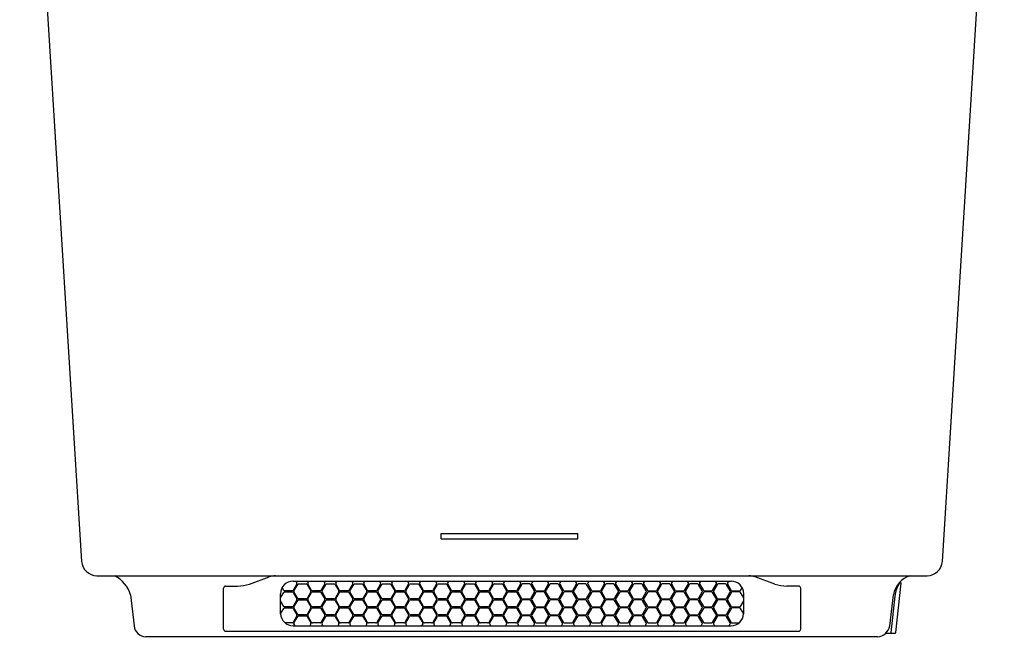
# Model space of a CAD drawing. Units: inches. Extents: x 257.1 to 271.5, y 5.7 to 23.4.
# Drawn here: x 257.2 to 271.4, y 5.7 to 14.5 of the extents above; entities that cross this region are included whole.
import ezdxf

# ---------------------------------------------------------------- set-up
doc = ezdxf.new("R2010")
doc.units = ezdxf.units.IN
doc.header["$LTSCALE"] = 0.64311
doc.header["$MEASUREMENT"] = 0
doc.layers.get('0').update_dxf_attribs({"color": 255, "linetype": 'CONTINUOUS'})
doc.layers.get('Defpoints').update_dxf_attribs({"linetype": 'CONTINUOUS'})
doc.styles.get("Standard").update_dxf_attribs({"font": 'txt', "width": 0.8})

msp = doc.modelspace()

# ---------------------------------------------------------------- linework, layer by layer
for p, q in [((257.23, 21), (258.121, 6.747)), ((270.5, 6.747), (271.39, 21)), ((263.29, 7.069), (263.29, 7.148)), ((263.29, 7.148), (265.259, 7.148)), ((265.259, 7.069), (265.259, 7.148)), ((263.29, 7.069), (265.259, 7.069)), ((258.341, 6.54), (270.28, 6.54)), ((260.534, 6.421), (260.819, 6.525)), ((268.091, 6.421), (267.805, 6.525)), ((260.192, 6.391), (260.362, 6.391)), ((261.215, 6.422), (261.161, 6.328)), ((261.162, 6.462), (267.462, 6.462)), ((261.175, 6.322), (261.229, 6.415)), ((261.201, 6.462), (261.215, 6.437)), ((261.242, 6.422), (261.35, 6.422)), ((261.363, 6.415), (261.417, 6.322)), ((261.375, 6.437), (261.39, 6.462)), ((261.429, 6.328), (261.375, 6.422)), ((261.617, 6.422), (261.563, 6.328)), ((261.578, 6.322), (261.631, 6.415)), ((261.602, 6.462), (261.617, 6.437)), ((261.644, 6.422), (261.752, 6.422)), ((261.765, 6.415), (261.819, 6.322)), ((261.778, 6.437), (261.792, 6.462)), ((261.831, 6.328), (261.778, 6.422)), ((262.019, 6.422), (261.965, 6.328)), ((261.98, 6.322), (262.034, 6.415)), ((262.004, 6.462), (262.019, 6.437)), ((262.047, 6.422), (262.154, 6.422)), ((262.167, 6.415), (262.221, 6.322)), ((262.18, 6.437), (262.194, 6.462)), ((262.234, 6.328), (262.18, 6.422)), ((262.421, 6.422), (262.367, 6.328)), ((262.382, 6.322), (262.436, 6.415)), ((262.407, 6.462), (262.421, 6.437)), ((262.449, 6.422), (262.557, 6.422)), ((262.57, 6.415), (262.623, 6.322)), ((262.582, 6.437), (262.597, 6.462)), ((262.636, 6.328), (262.582, 6.422)), ((262.823, 6.422), (262.77, 6.328)), ((262.784, 6.322), (262.838, 6.415)), ((262.809, 6.462), (262.823, 6.437)), ((262.851, 6.422), (262.959, 6.422)), ((262.972, 6.415), (263.026, 6.322)), ((262.984, 6.437), (262.999, 6.462)), ((263.038, 6.328), (262.984, 6.422)), ((263.226, 6.422), (263.172, 6.328)), ((263.187, 6.322), (263.241, 6.415)), ((263.211, 6.462), (263.226, 6.437)), ((263.254, 6.422), (263.361, 6.422)), ((263.374, 6.415), (263.428, 6.322)), ((263.387, 6.437), (263.401, 6.462)), ((263.441, 6.328), (263.387, 6.422)), ((263.628, 6.422), (263.574, 6.328)), ((263.589, 6.322), (263.643, 6.415)), ((263.614, 6.462), (263.628, 6.437)), ((263.656, 6.422), (263.764, 6.422)), ((263.777, 6.415), (263.83, 6.322)), ((263.789, 6.437), (263.804, 6.462)), ((263.843, 6.328), (263.789, 6.422)), ((264.03, 6.422), (263.977, 6.328)), ((263.991, 6.322), (264.045, 6.415)), ((264.016, 6.462), (264.03, 6.437)), ((264.058, 6.422), (264.166, 6.422)), ((264.179, 6.415), (264.233, 6.322)), ((264.191, 6.437), (264.206, 6.462)), ((264.245, 6.328), (264.191, 6.422)), ((264.433, 6.422), (264.379, 6.328)), ((264.446, 6.415), (264.392, 6.322)), ((264.418, 6.462), (264.433, 6.437)), ((264.566, 6.422), (264.459, 6.422)), ((264.633, 6.322), (264.579, 6.415)), ((264.609, 6.462), (264.594, 6.437)), ((264.594, 6.422), (264.648, 6.328)), ((264.782, 6.328), (264.835, 6.422)), ((264.848, 6.415), (264.794, 6.322)), ((264.835, 6.437), (264.821, 6.462)), ((264.969, 6.422), (264.861, 6.422)), ((265.035, 6.322), (264.982, 6.415)), ((265.011, 6.462), (264.996, 6.437)), ((264.996, 6.422), (265.05, 6.328)), ((265.184, 6.328), (265.238, 6.422)), ((265.25, 6.415), (265.196, 6.322)), ((265.238, 6.437), (265.223, 6.462)), ((265.371, 6.422), (265.263, 6.422)), ((265.438, 6.322), (265.384, 6.415)), ((265.413, 6.462), (265.399, 6.437)), ((265.399, 6.422), (265.452, 6.328)), ((265.586, 6.328), (265.64, 6.422)), ((265.652, 6.415), (265.599, 6.322)), ((265.64, 6.437), (265.625, 6.462)), ((265.773, 6.422), (265.665, 6.422)), ((265.84, 6.322), (265.786, 6.415)), ((265.815, 6.462), (265.801, 6.437)), ((265.801, 6.422), (265.855, 6.328)), ((265.988, 6.328), (266.042, 6.422)), ((266.055, 6.415), (266.001, 6.322)), ((266.042, 6.437), (266.028, 6.462)), ((266.175, 6.422), (266.068, 6.422)), ((266.242, 6.322), (266.188, 6.415)), ((266.218, 6.462), (266.203, 6.437)), ((266.203, 6.422), (266.257, 6.328)), ((266.391, 6.328), (266.445, 6.422)), ((266.457, 6.415), (266.403, 6.322)), ((266.445, 6.437), (266.43, 6.462)), ((266.578, 6.422), (266.47, 6.422)), ((266.645, 6.322), (266.591, 6.415)), ((266.62, 6.462), (266.606, 6.437)), ((266.606, 6.422), (266.659, 6.328)), ((266.793, 6.328), (266.847, 6.422)), ((266.859, 6.415), (266.806, 6.322)), ((266.847, 6.437), (266.832, 6.462)), ((266.98, 6.422), (266.872, 6.422)), ((267.047, 6.322), (266.993, 6.415)), ((267.022, 6.462), (267.008, 6.437)), ((267.008, 6.422), (267.062, 6.328)), ((267.195, 6.328), (267.249, 6.422)), ((267.262, 6.415), (267.208, 6.322)), ((267.249, 6.437), (267.235, 6.462)), ((267.382, 6.422), (267.275, 6.422)), ((267.449, 6.322), (267.395, 6.415)), ((267.424, 6.462), (267.409, 6.437)), ((267.409, 6.422), (267.463, 6.328)), ((268.432, 6.391), (268.263, 6.391)), ((269.831, 5.723), (269.906, 6.433)), ((269.899, 6.442), (269.884, 6.442)), ((258.826, 6.265), (258.876, 5.82)), ((260.162, 5.772), (260.162, 6.359)), ((260.982, 6.221), (261.028, 6.3)), ((260.982, 5.993), (260.982, 6.281)), ((261.028, 6.328), (261.004, 6.369)), ((261.148, 6.321), (261.041, 6.321)), ((261.041, 6.307), (261.148, 6.307)), ((261.161, 6.3), (261.215, 6.207)), ((261.229, 6.213), (261.175, 6.307)), ((261.417, 6.307), (261.363, 6.213)), ((261.375, 6.207), (261.429, 6.3)), ((261.55, 6.321), (261.442, 6.321)), ((261.442, 6.307), (261.55, 6.307)), ((261.563, 6.3), (261.617, 6.207)), ((261.631, 6.213), (261.578, 6.307)), ((261.819, 6.307), (261.765, 6.213)), ((261.778, 6.207), (261.831, 6.3)), ((261.952, 6.321), (261.844, 6.321)), ((261.844, 6.307), (261.952, 6.307)), ((261.965, 6.3), (262.019, 6.207)), ((262.034, 6.213), (261.98, 6.307)), ((262.221, 6.307), (262.167, 6.213)), ((262.18, 6.207), (262.234, 6.3)), ((262.354, 6.321), (262.247, 6.321)), ((262.247, 6.307), (262.354, 6.307)), ((262.367, 6.3), (262.421, 6.207)), ((262.436, 6.213), (262.382, 6.307)), ((262.623, 6.307), (262.57, 6.213)), ((262.582, 6.207), (262.636, 6.3)), ((262.757, 6.321), (262.649, 6.321)), ((262.649, 6.307), (262.757, 6.307)), ((262.77, 6.3), (262.823, 6.207)), ((262.838, 6.213), (262.784, 6.307)), ((263.026, 6.307), (262.972, 6.213)), ((262.984, 6.207), (263.038, 6.3)), ((263.159, 6.321), (263.051, 6.321)), ((263.051, 6.307), (263.159, 6.307)), ((263.172, 6.3), (263.226, 6.207)), ((263.241, 6.213), (263.187, 6.307)), ((263.428, 6.307), (263.374, 6.213)), ((263.387, 6.207), (263.441, 6.3)), ((263.561, 6.321), (263.454, 6.321)), ((263.454, 6.307), (263.561, 6.307)), ((263.574, 6.3), (263.628, 6.207)), ((263.643, 6.213), (263.589, 6.307)), ((263.83, 6.307), (263.777, 6.213)), ((263.789, 6.207), (263.843, 6.3)), ((263.964, 6.321), (263.856, 6.321)), ((263.856, 6.307), (263.964, 6.307)), ((263.977, 6.3), (264.03, 6.207)), ((264.045, 6.213), (263.991, 6.307)), ((264.233, 6.307), (264.179, 6.213)), ((264.191, 6.207), (264.245, 6.3)), ((264.366, 6.321), (264.258, 6.321)), ((264.258, 6.307), (264.366, 6.307)), ((264.379, 6.3), (264.433, 6.207)), ((264.392, 6.307), (264.446, 6.213)), ((264.579, 6.213), (264.633, 6.307)), ((264.648, 6.3), (264.594, 6.207)), ((264.661, 6.321), (264.769, 6.321)), ((264.769, 6.307), (264.661, 6.307)), ((264.835, 6.207), (264.782, 6.3)), ((264.794, 6.307), (264.848, 6.213)), ((264.982, 6.213), (265.035, 6.307)), ((265.05, 6.3), (264.996, 6.207)), ((265.063, 6.321), (265.171, 6.321)), ((265.171, 6.307), (265.063, 6.307)), ((265.238, 6.207), (265.184, 6.3)), ((265.196, 6.307), (265.25, 6.213)), ((265.384, 6.213), (265.438, 6.307)), ((265.452, 6.3), (265.399, 6.207)), ((265.465, 6.321), (265.573, 6.321)), ((265.573, 6.307), (265.465, 6.307)), ((265.64, 6.207), (265.586, 6.3)), ((265.599, 6.307), (265.652, 6.213)), ((265.786, 6.213), (265.84, 6.307)), ((265.855, 6.3), (265.801, 6.207)), ((265.868, 6.321), (265.975, 6.321)), ((265.975, 6.307), (265.868, 6.307)), ((266.042, 6.207), (265.988, 6.3)), ((266.001, 6.307), (266.055, 6.213)), ((266.188, 6.213), (266.242, 6.307)), ((266.257, 6.3), (266.203, 6.207)), ((266.27, 6.321), (266.378, 6.321)), ((266.378, 6.307), (266.27, 6.307)), ((266.445, 6.207), (266.391, 6.3)), ((266.403, 6.307), (266.457, 6.213)), ((266.591, 6.213), (266.645, 6.307)), ((266.659, 6.3), (266.606, 6.207)), ((266.672, 6.321), (266.78, 6.321)), ((266.78, 6.307), (266.672, 6.307)), ((266.847, 6.207), (266.793, 6.3)), ((266.806, 6.307), (266.859, 6.213)), ((266.993, 6.213), (267.047, 6.307)), ((267.062, 6.3), (267.008, 6.207)), ((267.075, 6.321), (267.182, 6.321)), ((267.182, 6.307), (267.075, 6.307)), ((267.249, 6.207), (267.195, 6.3)), ((267.208, 6.307), (267.262, 6.213)), ((267.395, 6.213), (267.449, 6.307)), ((267.463, 6.3), (267.409, 6.207)), ((267.476, 6.321), (267.584, 6.321)), ((267.584, 6.307), (267.476, 6.307)), ((267.597, 6.328), (267.62, 6.369)), ((267.642, 6.221), (267.597, 6.3)), ((267.642, 5.993), (267.642, 6.281)), ((268.462, 5.772), (268.462, 6.359)), ((269.744, 5.82), (269.795, 6.265)), ((269.815, 6.246), (269.76, 5.724)), ((261.028, 6.098), (260.982, 6.178)), ((261.148, 6.091), (261.041, 6.091)), ((261.215, 6.192), (261.161, 6.098)), ((261.175, 6.092), (261.229, 6.185)), ((261.35, 6.206), (261.242, 6.206)), ((261.242, 6.192), (261.35, 6.192)), ((261.363, 6.185), (261.417, 6.092)), ((261.429, 6.098), (261.375, 6.192)), ((261.55, 6.091), (261.442, 6.091)), ((261.617, 6.192), (261.563, 6.098)), ((261.578, 6.092), (261.631, 6.185)), ((261.752, 6.206), (261.644, 6.206)), ((261.644, 6.192), (261.752, 6.192)), ((261.765, 6.185), (261.819, 6.092)), ((261.831, 6.098), (261.778, 6.192)), ((261.952, 6.091), (261.844, 6.091)), ((262.019, 6.192), (261.965, 6.098)), ((261.98, 6.092), (262.034, 6.185)), ((262.154, 6.206), (262.047, 6.206)), ((262.047, 6.192), (262.154, 6.192)), ((262.167, 6.185), (262.221, 6.092)), ((262.234, 6.098), (262.18, 6.192)), ((262.354, 6.091), (262.247, 6.091)), ((262.421, 6.192), (262.367, 6.098)), ((262.382, 6.092), (262.436, 6.185)), ((262.557, 6.206), (262.449, 6.206)), ((262.449, 6.192), (262.557, 6.192)), ((262.57, 6.185), (262.623, 6.092)), ((262.636, 6.098), (262.582, 6.192)), ((262.757, 6.091), (262.649, 6.091)), ((262.823, 6.192), (262.77, 6.098)), ((262.784, 6.092), (262.838, 6.185)), ((262.959, 6.206), (262.851, 6.206)), ((262.851, 6.192), (262.959, 6.192)), ((262.972, 6.185), (263.026, 6.092)), ((263.038, 6.098), (262.984, 6.192)), ((263.159, 6.091), (263.051, 6.091)), ((263.226, 6.192), (263.172, 6.098)), ((263.187, 6.092), (263.241, 6.185)), ((263.361, 6.206), (263.254, 6.206)), ((263.254, 6.192), (263.361, 6.192)), ((263.374, 6.185), (263.428, 6.092)), ((263.441, 6.098), (263.387, 6.192)), ((263.561, 6.091), (263.454, 6.091)), ((263.628, 6.192), (263.574, 6.098)), ((263.589, 6.092), (263.643, 6.185)), ((263.764, 6.206), (263.656, 6.206)), ((263.656, 6.192), (263.764, 6.192)), ((263.777, 6.185), (263.83, 6.092)), ((263.843, 6.098), (263.789, 6.192)), ((263.964, 6.091), (263.856, 6.091)), ((264.03, 6.192), (263.977, 6.098)), ((263.991, 6.092), (264.045, 6.185)), ((264.166, 6.206), (264.058, 6.206)), ((264.058, 6.192), (264.166, 6.192)), ((264.179, 6.185), (264.233, 6.092)), ((264.245, 6.098), (264.191, 6.192)), ((264.366, 6.091), (264.258, 6.091)), ((264.433, 6.192), (264.379, 6.098)), ((264.446, 6.185), (264.392, 6.092)), ((264.459, 6.206), (264.566, 6.206)), ((264.566, 6.192), (264.459, 6.192)), ((264.633, 6.092), (264.579, 6.185)), ((264.594, 6.192), (264.648, 6.098)), ((264.661, 6.091), (264.769, 6.091)), ((264.782, 6.098), (264.835, 6.192)), ((264.848, 6.185), (264.794, 6.092)), ((264.861, 6.206), (264.969, 6.206)), ((264.969, 6.192), (264.861, 6.192)), ((265.035, 6.092), (264.982, 6.185)), ((264.996, 6.192), (265.05, 6.098)), ((265.063, 6.091), (265.171, 6.091)), ((265.184, 6.098), (265.238, 6.192)), ((265.25, 6.185), (265.196, 6.092)), ((265.263, 6.206), (265.371, 6.206)), ((265.371, 6.192), (265.263, 6.192)), ((265.438, 6.092), (265.384, 6.185)), ((265.399, 6.192), (265.452, 6.098)), ((265.465, 6.091), (265.573, 6.091)), ((265.586, 6.098), (265.64, 6.192)), ((265.652, 6.185), (265.599, 6.092)), ((265.665, 6.206), (265.773, 6.206)), ((265.773, 6.192), (265.665, 6.192)), ((265.84, 6.092), (265.786, 6.185)), ((265.801, 6.192), (265.855, 6.098)), ((265.868, 6.091), (265.975, 6.091)), ((265.988, 6.098), (266.042, 6.192)), ((266.055, 6.185), (266.001, 6.092)), ((266.068, 6.206), (266.175, 6.206)), ((266.175, 6.192), (266.068, 6.192)), ((266.242, 6.092), (266.188, 6.185)), ((266.203, 6.192), (266.257, 6.098)), ((266.27, 6.091), (266.378, 6.091)), ((266.391, 6.098), (266.445, 6.192)), ((266.457, 6.185), (266.403, 6.092)), ((266.47, 6.206), (266.578, 6.206)), ((266.578, 6.192), (266.47, 6.192)), ((266.645, 6.092), (266.591, 6.185)), ((266.606, 6.192), (266.659, 6.098)), ((266.672, 6.091), (266.78, 6.091)), ((266.793, 6.098), (266.847, 6.192)), ((266.859, 6.185), (266.806, 6.092)), ((266.872, 6.206), (266.98, 6.206)), ((266.98, 6.192), (266.872, 6.192)), ((267.047, 6.092), (266.993, 6.185)), ((267.008, 6.192), (267.062, 6.098)), ((267.075, 6.091), (267.182, 6.091)), ((267.195, 6.098), (267.249, 6.192)), ((267.262, 6.185), (267.208, 6.092)), ((267.275, 6.206), (267.382, 6.206)), ((267.382, 6.192), (267.275, 6.192)), ((267.449, 6.092), (267.395, 6.185)), ((267.409, 6.192), (267.463, 6.098)), ((267.476, 6.091), (267.584, 6.091)), ((267.597, 6.098), (267.642, 6.178)), ((260.982, 5.991), (261.028, 6.07)), ((261.041, 6.077), (261.148, 6.077)), ((261.161, 6.07), (261.215, 5.977)), ((261.215, 5.962), (261.161, 5.868)), ((261.229, 5.983), (261.175, 6.077)), ((261.175, 5.862), (261.229, 5.955)), ((261.35, 5.976), (261.242, 5.976)), ((261.242, 5.962), (261.35, 5.962)), ((261.417, 6.077), (261.363, 5.983)), ((261.363, 5.955), (261.417, 5.862)), ((261.375, 5.977), (261.429, 6.07)), ((261.429, 5.868), (261.375, 5.962)), ((261.442, 6.077), (261.55, 6.077)), ((261.563, 6.07), (261.617, 5.977)), ((261.617, 5.962), (261.563, 5.868)), ((261.631, 5.983), (261.578, 6.077)), ((261.578, 5.862), (261.631, 5.955)), ((261.752, 5.976), (261.644, 5.976)), ((261.644, 5.962), (261.752, 5.962)), ((261.819, 6.077), (261.765, 5.983)), ((261.765, 5.955), (261.819, 5.862)), ((261.778, 5.977), (261.831, 6.07)), ((261.831, 5.868), (261.778, 5.962)), ((261.844, 6.077), (261.952, 6.077)), ((261.965, 6.07), (262.019, 5.977)), ((262.019, 5.962), (261.965, 5.868)), ((262.034, 5.983), (261.98, 6.077)), ((261.98, 5.862), (262.034, 5.955)), ((262.154, 5.976), (262.047, 5.976)), ((262.047, 5.962), (262.154, 5.962)), ((262.221, 6.077), (262.167, 5.983)), ((262.167, 5.955), (262.221, 5.862)), ((262.18, 5.977), (262.234, 6.07)), ((262.234, 5.868), (262.18, 5.962)), ((262.247, 6.077), (262.354, 6.077)), ((262.367, 6.07), (262.421, 5.977)), ((262.421, 5.962), (262.367, 5.868)), ((262.436, 5.983), (262.382, 6.077)), ((262.382, 5.862), (262.436, 5.955)), ((262.557, 5.976), (262.449, 5.976)), ((262.449, 5.962), (262.557, 5.962)), ((262.623, 6.077), (262.57, 5.983)), ((262.57, 5.955), (262.623, 5.862)), ((262.582, 5.977), (262.636, 6.07)), ((262.636, 5.868), (262.582, 5.962)), ((262.649, 6.077), (262.757, 6.077)), ((262.77, 6.07), (262.823, 5.977)), ((262.823, 5.962), (262.77, 5.868)), ((262.838, 5.983), (262.784, 6.077)), ((262.784, 5.862), (262.838, 5.955)), ((262.959, 5.976), (262.851, 5.976)), ((262.851, 5.962), (262.959, 5.962)), ((263.026, 6.077), (262.972, 5.983)), ((262.972, 5.955), (263.026, 5.862)), ((262.984, 5.977), (263.038, 6.07)), ((263.038, 5.868), (262.984, 5.962)), ((263.051, 6.077), (263.159, 6.077)), ((263.172, 6.07), (263.226, 5.977)), ((263.226, 5.962), (263.172, 5.868)), ((263.241, 5.983), (263.187, 6.077)), ((263.187, 5.862), (263.241, 5.955)), ((263.361, 5.976), (263.254, 5.976)), ((263.254, 5.962), (263.361, 5.962)), ((263.428, 6.077), (263.374, 5.983)), ((263.374, 5.955), (263.428, 5.862)), ((263.387, 5.977), (263.441, 6.07)), ((263.441, 5.868), (263.387, 5.962)), ((263.454, 6.077), (263.561, 6.077)), ((263.574, 6.07), (263.628, 5.977)), ((263.628, 5.962), (263.574, 5.868)), ((263.643, 5.983), (263.589, 6.077)), ((263.589, 5.862), (263.643, 5.955)), ((263.764, 5.976), (263.656, 5.976)), ((263.656, 5.962), (263.764, 5.962)), ((263.83, 6.077), (263.777, 5.983)), ((263.777, 5.955), (263.83, 5.862)), ((263.789, 5.977), (263.843, 6.07)), ((263.843, 5.868), (263.789, 5.962)), ((263.856, 6.077), (263.964, 6.077)), ((263.977, 6.07), (264.03, 5.977)), ((264.03, 5.962), (263.977, 5.868)), ((264.045, 5.983), (263.991, 6.077)), ((263.991, 5.862), (264.045, 5.955)), ((264.166, 5.976), (264.058, 5.976)), ((264.058, 5.962), (264.166, 5.962)), ((264.233, 6.077), (264.179, 5.983)), ((264.179, 5.955), (264.233, 5.862)), ((264.191, 5.977), (264.245, 6.07)), ((264.245, 5.868), (264.191, 5.962)), ((264.258, 6.077), (264.366, 6.077)), ((264.379, 6.07), (264.433, 5.977)), ((264.433, 5.962), (264.379, 5.868)), ((264.392, 6.077), (264.446, 5.983)), ((264.446, 5.955), (264.392, 5.862)), ((264.459, 5.976), (264.566, 5.976)), ((264.566, 5.962), (264.459, 5.962)), ((264.579, 5.983), (264.633, 6.077)), ((264.633, 5.862), (264.579, 5.955)), ((264.648, 6.07), (264.594, 5.977)), ((264.594, 5.962), (264.648, 5.868)), ((264.769, 6.077), (264.661, 6.077)), ((264.835, 5.977), (264.782, 6.07)), ((264.782, 5.868), (264.835, 5.962)), ((264.794, 6.077), (264.848, 5.983)), ((264.848, 5.955), (264.794, 5.862)), ((264.861, 5.976), (264.969, 5.976)), ((264.969, 5.962), (264.861, 5.962)), ((264.982, 5.983), (265.035, 6.077)), ((265.035, 5.862), (264.982, 5.955)), ((265.05, 6.07), (264.996, 5.977)), ((264.996, 5.962), (265.05, 5.868)), ((265.171, 6.077), (265.063, 6.077)), ((265.238, 5.977), (265.184, 6.07)), ((265.184, 5.868), (265.238, 5.962)), ((265.196, 6.077), (265.25, 5.983)), ((265.25, 5.955), (265.196, 5.862)), ((265.263, 5.976), (265.371, 5.976)), ((265.371, 5.962), (265.263, 5.962)), ((265.384, 5.983), (265.438, 6.077)), ((265.438, 5.862), (265.384, 5.955)), ((265.452, 6.07), (265.399, 5.977)), ((265.399, 5.962), (265.452, 5.868)), ((265.573, 6.077), (265.465, 6.077)), ((265.64, 5.977), (265.586, 6.07)), ((265.586, 5.868), (265.64, 5.962)), ((265.599, 6.077), (265.652, 5.983)), ((265.652, 5.955), (265.599, 5.862)), ((265.665, 5.976), (265.773, 5.976)), ((265.773, 5.962), (265.665, 5.962)), ((265.786, 5.983), (265.84, 6.077)), ((265.84, 5.862), (265.786, 5.955)), ((265.855, 6.07), (265.801, 5.977)), ((265.801, 5.962), (265.855, 5.868)), ((265.975, 6.077), (265.868, 6.077)), ((266.042, 5.977), (265.988, 6.07)), ((265.988, 5.868), (266.042, 5.962)), ((266.001, 6.077), (266.055, 5.983)), ((266.055, 5.955), (266.001, 5.862)), ((266.068, 5.976), (266.175, 5.976)), ((266.175, 5.962), (266.068, 5.962)), ((266.188, 5.983), (266.242, 6.077)), ((266.242, 5.862), (266.188, 5.955)), ((266.257, 6.07), (266.203, 5.977)), ((266.203, 5.962), (266.257, 5.868)), ((266.378, 6.077), (266.27, 6.077)), ((266.445, 5.977), (266.391, 6.07)), ((266.391, 5.868), (266.445, 5.962)), ((266.403, 6.077), (266.457, 5.983)), ((266.457, 5.955), (266.403, 5.862)), ((266.47, 5.976), (266.578, 5.976)), ((266.578, 5.962), (266.47, 5.962)), ((266.591, 5.983), (266.645, 6.077)), ((266.645, 5.862), (266.591, 5.955)), ((266.659, 6.07), (266.606, 5.977)), ((266.606, 5.962), (266.659, 5.868)), ((266.78, 6.077), (266.672, 6.077)), ((266.847, 5.977), (266.793, 6.07)), ((266.793, 5.868), (266.847, 5.962)), ((266.806, 6.077), (266.859, 5.983)), ((266.859, 5.955), (266.806, 5.862)), ((266.872, 5.976), (266.98, 5.976)), ((266.98, 5.962), (266.872, 5.962)), ((266.993, 5.983), (267.047, 6.077)), ((267.047, 5.862), (266.993, 5.955)), ((267.062, 6.07), (267.008, 5.977)), ((267.008, 5.962), (267.062, 5.868)), ((267.182, 6.077), (267.075, 6.077)), ((267.249, 5.977), (267.195, 6.07)), ((267.195, 5.868), (267.249, 5.962)), ((267.208, 6.077), (267.262, 5.983)), ((267.262, 5.955), (267.208, 5.862)), ((267.275, 5.976), (267.382, 5.976)), ((267.382, 5.962), (267.275, 5.962)), ((267.395, 5.983), (267.449, 6.077)), ((267.449, 5.862), (267.395, 5.955)), ((267.463, 6.07), (267.409, 5.977)), ((267.409, 5.962), (267.463, 5.868)), ((267.584, 6.077), (267.476, 6.077)), ((267.642, 5.991), (267.597, 6.07)), ((261.148, 5.861), (261.05, 5.861)), ((261.162, 5.822), (267.462, 5.822)), ((261.19, 5.822), (261.175, 5.847)), ((261.417, 5.847), (261.402, 5.822)), ((261.55, 5.861), (261.442, 5.861)), ((261.592, 5.822), (261.578, 5.847)), ((261.819, 5.847), (261.804, 5.822)), ((261.952, 5.861), (261.844, 5.861)), ((261.994, 5.822), (261.98, 5.847)), ((262.221, 5.847), (262.207, 5.822)), ((262.354, 5.861), (262.247, 5.861)), ((262.397, 5.822), (262.382, 5.847)), ((262.623, 5.847), (262.609, 5.822)), ((262.757, 5.861), (262.649, 5.861)), ((262.799, 5.822), (262.784, 5.847)), ((263.026, 5.847), (263.011, 5.822)), ((263.159, 5.861), (263.051, 5.861)), ((263.201, 5.822), (263.187, 5.847)), ((263.428, 5.847), (263.414, 5.822)), ((263.561, 5.861), (263.454, 5.861)), ((263.603, 5.822), (263.589, 5.847)), ((263.83, 5.847), (263.816, 5.822)), ((263.964, 5.861), (263.856, 5.861)), ((264.006, 5.822), (263.991, 5.847)), ((264.233, 5.847), (264.218, 5.822)), ((264.366, 5.861), (264.258, 5.861)), ((264.392, 5.847), (264.406, 5.822)), ((264.619, 5.822), (264.633, 5.847)), ((264.661, 5.861), (264.769, 5.861)), ((264.794, 5.847), (264.808, 5.822)), ((265.021, 5.822), (265.035, 5.847)), ((265.063, 5.861), (265.171, 5.861)), ((265.196, 5.847), (265.211, 5.822)), ((265.423, 5.822), (265.438, 5.847)), ((265.465, 5.861), (265.573, 5.861)), ((265.599, 5.847), (265.613, 5.822)), ((265.826, 5.822), (265.84, 5.847)), ((265.868, 5.861), (265.975, 5.861)), ((266.001, 5.847), (266.015, 5.822)), ((266.228, 5.822), (266.242, 5.847)), ((266.27, 5.861), (266.378, 5.861)), ((266.403, 5.847), (266.418, 5.822)), ((266.63, 5.822), (266.645, 5.847)), ((266.672, 5.861), (266.78, 5.861)), ((266.806, 5.847), (266.82, 5.822)), ((267.032, 5.822), (267.047, 5.847)), ((267.075, 5.861), (267.182, 5.861)), ((267.208, 5.847), (267.222, 5.822)), ((267.435, 5.822), (267.449, 5.847)), ((267.476, 5.861), (267.575, 5.861)), ((260.192, 5.742), (268.432, 5.742)), ((269.685, 5.715), (269.823, 5.715)), ((269.565, 5.66), (259.045, 5.66))]:
    msp.add_line(p, q)
for centre, radius, start, end in [((258.341, 6.76), 0.22, 183.5736, 270.0015), ((270.28, 6.76), 0.22, 270, 356.4235), ((258.382, 6.131), 0.463, 16.836, 62.0114), ((260.908, 6.28), 0.26, 90.1866, 109.8931), ((267.716, 6.28), 0.26, 70.1069, 89.8134), ((270.148, 6.199), 0.359, 107.9722, 169.3029), ((260.193, 6.36), 0.0306, 91.0316, 181.5788), ((260.362, 6.896), 0.505, 270.0125, 289.9047), ((261.162, 6.282), 0.18, 90, 180.1146), ((261.202, 6.429), 0.015, 329.9891, 30.0116), ((261.242, 6.407), 0.015, 89.9875, 149.9981), ((261.35, 6.407), 0.015, 29.9898, 89.9977), ((261.388, 6.429), 0.015, 149.9272, 210.0053), ((261.604, 6.429), 0.015, 329.9891, 30.0116), ((261.644, 6.407), 0.015, 89.9875, 149.9981), ((261.752, 6.407), 0.015, 29.9898, 89.9977), ((261.791, 6.429), 0.015, 149.9272, 210.0053), ((262.006, 6.429), 0.015, 329.9891, 30.0116), ((262.047, 6.407), 0.015, 89.9875, 149.9981), ((262.154, 6.407), 0.015, 29.9898, 89.9977), ((262.193, 6.429), 0.015, 149.9272, 210.0053), ((262.408, 6.429), 0.015, 329.9891, 30.0116), ((262.449, 6.407), 0.015, 89.9875, 149.9981), ((262.557, 6.407), 0.015, 29.9898, 89.9977), ((262.595, 6.429), 0.015, 149.9272, 210.0053), ((262.81, 6.429), 0.015, 329.9891, 30.0116), ((262.851, 6.407), 0.015, 89.9875, 149.9981), ((262.959, 6.407), 0.015, 29.9898, 89.9977), ((262.997, 6.429), 0.015, 149.9272, 210.0053), ((263.213, 6.429), 0.015, 329.9891, 30.0116), ((263.254, 6.407), 0.015, 89.9875, 149.9981), ((263.361, 6.407), 0.015, 29.9898, 89.9977), ((263.4, 6.429), 0.015, 149.9272, 210.0053), ((263.615, 6.429), 0.015, 329.9891, 30.0116), ((263.656, 6.407), 0.015, 89.9875, 149.9981), ((263.764, 6.407), 0.015, 29.9898, 89.9977), ((263.802, 6.429), 0.015, 149.9272, 210.0053), ((264.017, 6.429), 0.015, 329.9891, 30.0116), ((264.058, 6.407), 0.015, 89.9875, 149.9981), ((264.166, 6.407), 0.015, 29.9898, 89.9977), ((264.204, 6.429), 0.015, 149.9272, 210.0053), ((264.42, 6.429), 0.015, 329.9891, 30.0116), ((264.459, 6.407), 0.015, 90.0023, 150.0102), ((264.566, 6.407), 0.015, 30.0019, 90.0125), ((264.607, 6.429), 0.015, 149.9884, 210.0109), ((264.822, 6.429), 0.015, 329.9947, 30.0728), ((264.861, 6.407), 0.015, 90.0023, 150.0102), ((264.969, 6.407), 0.015, 30.0019, 90.0125), ((265.009, 6.429), 0.015, 149.9884, 210.0109), ((265.225, 6.429), 0.015, 329.9947, 30.0728), ((265.263, 6.407), 0.015, 90.0023, 150.0102), ((265.371, 6.407), 0.015, 30.0019, 90.0125), ((265.412, 6.429), 0.015, 149.9884, 210.0109), ((265.627, 6.429), 0.015, 329.9947, 30.0728), ((265.665, 6.407), 0.015, 90.0023, 150.0102), ((265.773, 6.407), 0.015, 30.0019, 90.0125), ((265.814, 6.429), 0.015, 149.9884, 210.0109), ((266.029, 6.429), 0.015, 329.9947, 30.0728), ((266.068, 6.407), 0.015, 90.0023, 150.0102), ((266.175, 6.407), 0.015, 30.0019, 90.0125), ((266.216, 6.429), 0.015, 149.9884, 210.0109), ((266.432, 6.429), 0.015, 329.9947, 30.0728), ((266.47, 6.407), 0.015, 90.0023, 150.0102), ((266.578, 6.407), 0.015, 30.0019, 90.0125), ((266.619, 6.429), 0.015, 149.9884, 210.0109), ((266.834, 6.429), 0.015, 329.9947, 30.0728), ((266.872, 6.407), 0.015, 90.0023, 150.0102), ((266.98, 6.407), 0.015, 30.0019, 90.0125), ((267.021, 6.429), 0.015, 149.9884, 210.0109), ((267.236, 6.429), 0.015, 329.9947, 30.0728), ((267.275, 6.407), 0.015, 90.0023, 150.0102), ((267.382, 6.407), 0.015, 30.0019, 90.0125), ((267.422, 6.429), 0.015, 149.9884, 210.0109), ((267.462, 6.282), 0.18, 359.8854, 90), ((268.263, 6.896), 0.505, 250.0953, 269.9875), ((268.432, 6.36), 0.0306, 358.4212, 88.9684), ((270.235, 6.203), 0.422, 146.0956, 174.1653), ((269.891, 6.434), 0.00787, 92.5095, 146.0956), ((269.898, 6.434), 0.00791, 355.2603, 85.6357), ((261.041, 6.336), 0.015, 210.0053, 270), ((261.041, 6.292), 0.015, 89.9875, 149.9981), ((261.148, 6.336), 0.015, 270.0026, 329.9974), ((261.148, 6.292), 0.015, 29.9898, 89.9977), ((261.188, 6.314), 0.015, 149.9272, 210.0053), ((261.404, 6.314), 0.015, 329.9891, 30.0116), ((261.442, 6.336), 0.015, 210.0053, 270), ((261.442, 6.292), 0.015, 89.9875, 149.9981), ((261.55, 6.336), 0.015, 270.0026, 329.9974), ((261.55, 6.292), 0.015, 29.9898, 89.9977), ((261.591, 6.314), 0.015, 149.9272, 210.0053), ((261.806, 6.314), 0.015, 329.9891, 30.0116), ((261.844, 6.336), 0.015, 210.0053, 270), ((261.844, 6.292), 0.015, 89.9875, 149.9981), ((261.952, 6.336), 0.015, 270.0026, 329.9974), ((261.952, 6.292), 0.015, 29.9898, 89.9977), ((261.993, 6.314), 0.015, 149.9272, 210.0053), ((262.208, 6.314), 0.015, 329.9891, 30.0116), ((262.247, 6.336), 0.015, 210.0053, 270), ((262.247, 6.292), 0.015, 89.9875, 149.9981), ((262.354, 6.336), 0.015, 270.0026, 329.9974), ((262.354, 6.292), 0.015, 29.9898, 89.9977), ((262.395, 6.314), 0.015, 149.9272, 210.0053), ((262.61, 6.314), 0.015, 329.9891, 30.0116), ((262.649, 6.336), 0.015, 210.0053, 270), ((262.649, 6.292), 0.015, 89.9875, 149.9981), ((262.757, 6.336), 0.015, 270.0026, 329.9974), ((262.757, 6.292), 0.015, 29.9898, 89.9977), ((262.797, 6.314), 0.015, 149.9272, 210.0053), ((263.013, 6.314), 0.015, 329.9891, 30.0116), ((263.051, 6.336), 0.015, 210.0053, 270), ((263.051, 6.292), 0.015, 89.9875, 149.9981), ((263.159, 6.336), 0.015, 270.0026, 329.9974), ((263.159, 6.292), 0.015, 29.9898, 89.9977), ((263.2, 6.314), 0.015, 149.9272, 210.0053), ((263.415, 6.314), 0.015, 329.9891, 30.0116), ((263.454, 6.336), 0.015, 210.0053, 270), ((263.454, 6.292), 0.015, 89.9875, 149.9981), ((263.561, 6.336), 0.015, 270.0026, 329.9974), ((263.561, 6.292), 0.015, 29.9898, 89.9977), ((263.602, 6.314), 0.015, 149.9272, 210.0053), ((263.817, 6.314), 0.015, 329.9891, 30.0116), ((263.856, 6.336), 0.015, 210.0053, 270), ((263.856, 6.292), 0.015, 89.9875, 149.9981), ((263.964, 6.336), 0.015, 270.0026, 329.9974), ((263.964, 6.292), 0.015, 29.9898, 89.9977), ((264.004, 6.314), 0.015, 149.9272, 210.0053), ((264.22, 6.314), 0.015, 329.9891, 30.0116), ((264.258, 6.336), 0.015, 210.0053, 270), ((264.258, 6.292), 0.015, 89.9875, 149.9981), ((264.366, 6.336), 0.015, 270.0026, 329.9974), ((264.366, 6.292), 0.015, 29.9898, 89.9977), ((264.405, 6.314), 0.015, 149.9884, 210.0109), ((264.62, 6.314), 0.015, 329.9947, 30.0728), ((264.661, 6.336), 0.015, 210.0026, 269.9974), ((264.661, 6.292), 0.015, 90.0023, 150.0102), ((264.769, 6.336), 0.015, 270, 329.9947), ((264.769, 6.292), 0.015, 30.0019, 90.0125), ((264.807, 6.314), 0.015, 149.9884, 210.0109), ((265.022, 6.314), 0.015, 329.9947, 30.0728), ((265.063, 6.336), 0.015, 210.0026, 269.9974), ((265.063, 6.292), 0.015, 90.0023, 150.0102), ((265.171, 6.336), 0.015, 270, 329.9947), ((265.171, 6.292), 0.015, 30.0019, 90.0125), ((265.209, 6.314), 0.015, 149.9884, 210.0109), ((265.425, 6.314), 0.015, 329.9947, 30.0728), ((265.465, 6.336), 0.015, 210.0026, 269.9974), ((265.465, 6.292), 0.015, 90.0023, 150.0102), ((265.573, 6.336), 0.015, 270, 329.9947), ((265.573, 6.292), 0.015, 30.0019, 90.0125), ((265.612, 6.314), 0.015, 149.9884, 210.0109), ((265.827, 6.314), 0.015, 329.9947, 30.0728), ((265.868, 6.336), 0.015, 210.0026, 269.9974), ((265.868, 6.292), 0.015, 90.0023, 150.0102), ((265.975, 6.336), 0.015, 270, 329.9947), ((265.975, 6.292), 0.015, 30.0019, 90.0125), ((266.014, 6.314), 0.015, 149.9884, 210.0109), ((266.229, 6.314), 0.015, 329.9947, 30.0728), ((266.27, 6.336), 0.015, 210.0026, 269.9974), ((266.27, 6.292), 0.015, 90.0023, 150.0102), ((266.378, 6.336), 0.015, 270, 329.9947), ((266.378, 6.292), 0.015, 30.0019, 90.0125), ((266.416, 6.314), 0.015, 149.9884, 210.0109), ((266.632, 6.314), 0.015, 329.9947, 30.0728), ((266.672, 6.336), 0.015, 210.0026, 269.9974), ((266.672, 6.292), 0.015, 90.0023, 150.0102), ((266.78, 6.336), 0.015, 270, 329.9947), ((266.78, 6.292), 0.015, 30.0019, 90.0125), ((266.819, 6.314), 0.015, 149.9884, 210.0109), ((267.034, 6.314), 0.015, 329.9947, 30.0728), ((267.075, 6.336), 0.015, 210.0026, 269.9974), ((267.075, 6.292), 0.015, 90.0023, 150.0102), ((267.182, 6.336), 0.015, 270, 329.9947), ((267.182, 6.292), 0.015, 30.0019, 90.0125), ((267.221, 6.314), 0.015, 149.9884, 210.0109), ((267.436, 6.314), 0.015, 329.9947, 30.0728), ((267.476, 6.336), 0.015, 210.0026, 269.9974), ((267.476, 6.292), 0.015, 90.0023, 150.0102), ((267.584, 6.336), 0.015, 270, 329.9947), ((267.584, 6.292), 0.015, 30.0019, 90.0125), ((261.041, 6.106), 0.015, 210.0053, 270), ((261.148, 6.106), 0.015, 270.0026, 329.9974), ((261.188, 6.084), 0.015, 149.9272, 210.0053), ((261.202, 6.199), 0.015, 329.9891, 30.0116), ((261.242, 6.221), 0.015, 210.0053, 270), ((261.242, 6.177), 0.015, 89.9875, 149.9981), ((261.35, 6.221), 0.015, 270.0026, 329.9974), ((261.35, 6.177), 0.015, 29.9898, 89.9977), ((261.388, 6.199), 0.015, 149.9272, 210.0053), ((261.404, 6.084), 0.015, 329.9891, 30.0116), ((261.442, 6.106), 0.015, 210.0053, 270), ((261.55, 6.106), 0.015, 270.0026, 329.9974), ((261.591, 6.084), 0.015, 149.9272, 210.0053), ((261.604, 6.199), 0.015, 329.9891, 30.0116), ((261.644, 6.221), 0.015, 210.0053, 270), ((261.644, 6.177), 0.015, 89.9875, 149.9981), ((261.752, 6.221), 0.015, 270.0026, 329.9974), ((261.752, 6.177), 0.015, 29.9898, 89.9977), ((261.791, 6.199), 0.015, 149.9272, 210.0053), ((261.806, 6.084), 0.015, 329.9891, 30.0116), ((261.844, 6.106), 0.015, 210.0053, 270), ((261.952, 6.106), 0.015, 270.0026, 329.9974), ((261.993, 6.084), 0.015, 149.9272, 210.0053), ((262.006, 6.199), 0.015, 329.9891, 30.0116), ((262.047, 6.221), 0.015, 210.0053, 270), ((262.047, 6.177), 0.015, 89.9875, 149.9981), ((262.154, 6.221), 0.015, 270.0026, 329.9974), ((262.154, 6.177), 0.015, 29.9898, 89.9977), ((262.193, 6.199), 0.015, 149.9272, 210.0053), ((262.208, 6.084), 0.015, 329.9891, 30.0116), ((262.247, 6.106), 0.015, 210.0053, 270), ((262.354, 6.106), 0.015, 270.0026, 329.9974), ((262.395, 6.084), 0.015, 149.9272, 210.0053), ((262.408, 6.199), 0.015, 329.9891, 30.0116), ((262.449, 6.221), 0.015, 210.0053, 270), ((262.449, 6.177), 0.015, 89.9875, 149.9981), ((262.557, 6.221), 0.015, 270.0026, 329.9974), ((262.557, 6.177), 0.015, 29.9898, 89.9977), ((262.595, 6.199), 0.015, 149.9272, 210.0053), ((262.61, 6.084), 0.015, 329.9891, 30.0116), ((262.649, 6.106), 0.015, 210.0053, 270), ((262.757, 6.106), 0.015, 270.0026, 329.9974), ((262.797, 6.084), 0.015, 149.9272, 210.0053), ((262.81, 6.199), 0.015, 329.9891, 30.0116), ((262.851, 6.221), 0.015, 210.0053, 270), ((262.851, 6.177), 0.015, 89.9875, 149.9981), ((262.959, 6.221), 0.015, 270.0026, 329.9974), ((262.959, 6.177), 0.015, 29.9898, 89.9977), ((262.997, 6.199), 0.015, 149.9272, 210.0053), ((263.013, 6.084), 0.015, 329.9891, 30.0116), ((263.051, 6.106), 0.015, 210.0053, 270), ((263.159, 6.106), 0.015, 270.0026, 329.9974), ((263.2, 6.084), 0.015, 149.9272, 210.0053), ((263.213, 6.199), 0.015, 329.9891, 30.0116), ((263.254, 6.221), 0.015, 210.0053, 270), ((263.254, 6.177), 0.015, 89.9875, 149.9981), ((263.361, 6.221), 0.015, 270.0026, 329.9974), ((263.361, 6.177), 0.015, 29.9898, 89.9977), ((263.4, 6.199), 0.015, 149.9272, 210.0053), ((263.415, 6.084), 0.015, 329.9891, 30.0116), ((263.454, 6.106), 0.015, 210.0053, 270), ((263.561, 6.106), 0.015, 270.0026, 329.9974), ((263.602, 6.084), 0.015, 149.9272, 210.0053), ((263.615, 6.199), 0.015, 329.9891, 30.0116), ((263.656, 6.221), 0.015, 210.0053, 270), ((263.656, 6.177), 0.015, 89.9875, 149.9981), ((263.764, 6.221), 0.015, 270.0026, 329.9974), ((263.764, 6.177), 0.015, 29.9898, 89.9977), ((263.802, 6.199), 0.015, 149.9272, 210.0053), ((263.817, 6.084), 0.015, 329.9891, 30.0116), ((263.856, 6.106), 0.015, 210.0053, 270), ((263.964, 6.106), 0.015, 270.0026, 329.9974), ((264.004, 6.084), 0.015, 149.9272, 210.0053), ((264.017, 6.199), 0.015, 329.9891, 30.0116), ((264.058, 6.221), 0.015, 210.0053, 270), ((264.058, 6.177), 0.015, 89.9875, 149.9981), ((264.166, 6.221), 0.015, 270.0026, 329.9974), ((264.166, 6.177), 0.015, 29.9898, 89.9977), ((264.204, 6.199), 0.015, 149.9272, 210.0053), ((264.22, 6.084), 0.015, 329.9891, 30.0116), ((264.258, 6.106), 0.015, 210.0053, 270), ((264.366, 6.106), 0.015, 270.0026, 329.9974), ((264.405, 6.084), 0.015, 149.9884, 210.0109), ((264.42, 6.199), 0.015, 329.9891, 30.0116), ((264.459, 6.221), 0.015, 210.0026, 269.9974), ((264.459, 6.177), 0.015, 90.0023, 150.0102), ((264.566, 6.221), 0.015, 270, 329.9947), ((264.566, 6.177), 0.015, 30.0019, 90.0125), ((264.607, 6.199), 0.015, 149.9884, 210.0109), ((264.62, 6.084), 0.015, 329.9947, 30.0728), ((264.661, 6.106), 0.015, 210.0026, 269.9974), ((264.769, 6.106), 0.015, 270, 329.9947), ((264.807, 6.084), 0.015, 149.9884, 210.0109), ((264.822, 6.199), 0.015, 329.9947, 30.0728), ((264.861, 6.221), 0.015, 210.0026, 269.9974), ((264.861, 6.177), 0.015, 90.0023, 150.0102), ((264.969, 6.221), 0.015, 270, 329.9947), ((264.969, 6.177), 0.015, 30.0019, 90.0125), ((265.009, 6.199), 0.015, 149.9884, 210.0109), ((265.022, 6.084), 0.015, 329.9947, 30.0728), ((265.063, 6.106), 0.015, 210.0026, 269.9974), ((265.171, 6.106), 0.015, 270, 329.9947), ((265.209, 6.084), 0.015, 149.9884, 210.0109), ((265.225, 6.199), 0.015, 329.9947, 30.0728), ((265.263, 6.221), 0.015, 210.0026, 269.9974), ((265.263, 6.177), 0.015, 90.0023, 150.0102), ((265.371, 6.221), 0.015, 270, 329.9947), ((265.371, 6.177), 0.015, 30.0019, 90.0125), ((265.412, 6.199), 0.015, 149.9884, 210.0109), ((265.425, 6.084), 0.015, 329.9947, 30.0728), ((265.465, 6.106), 0.015, 210.0026, 269.9974), ((265.573, 6.106), 0.015, 270, 329.9947), ((265.612, 6.084), 0.015, 149.9884, 210.0109), ((265.627, 6.199), 0.015, 329.9947, 30.0728), ((265.665, 6.221), 0.015, 210.0026, 269.9974), ((265.665, 6.177), 0.015, 90.0023, 150.0102), ((265.773, 6.221), 0.015, 270, 329.9947), ((265.773, 6.177), 0.015, 30.0019, 90.0125), ((265.814, 6.199), 0.015, 149.9884, 210.0109), ((265.827, 6.084), 0.015, 329.9947, 30.0728), ((265.868, 6.106), 0.015, 210.0026, 269.9974), ((265.975, 6.106), 0.015, 270, 329.9947), ((266.014, 6.084), 0.015, 149.9884, 210.0109), ((266.029, 6.199), 0.015, 329.9947, 30.0728), ((266.068, 6.221), 0.015, 210.0026, 269.9974), ((266.068, 6.177), 0.015, 90.0023, 150.0102), ((266.175, 6.221), 0.015, 270, 329.9947), ((266.175, 6.177), 0.015, 30.0019, 90.0125), ((266.216, 6.199), 0.015, 149.9884, 210.0109), ((266.229, 6.084), 0.015, 329.9947, 30.0728), ((266.27, 6.106), 0.015, 210.0026, 269.9974), ((266.378, 6.106), 0.015, 270, 329.9947), ((266.416, 6.084), 0.015, 149.9884, 210.0109), ((266.432, 6.199), 0.015, 329.9947, 30.0728), ((266.47, 6.221), 0.015, 210.0026, 269.9974), ((266.47, 6.177), 0.015, 90.0023, 150.0102), ((266.578, 6.221), 0.015, 270, 329.9947), ((266.578, 6.177), 0.015, 30.0019, 90.0125), ((266.619, 6.199), 0.015, 149.9884, 210.0109), ((266.632, 6.084), 0.015, 329.9947, 30.0728), ((266.672, 6.106), 0.015, 210.0026, 269.9974), ((266.78, 6.106), 0.015, 270, 329.9947), ((266.819, 6.084), 0.015, 149.9884, 210.0109), ((266.834, 6.199), 0.015, 329.9947, 30.0728), ((266.872, 6.221), 0.015, 210.0026, 269.9974), ((266.872, 6.177), 0.015, 90.0023, 150.0102), ((266.98, 6.221), 0.015, 270, 329.9947), ((266.98, 6.177), 0.015, 30.0019, 90.0125), ((267.021, 6.199), 0.015, 149.9884, 210.0109), ((267.034, 6.084), 0.015, 329.9947, 30.0728), ((267.075, 6.106), 0.015, 210.0026, 269.9974), ((267.182, 6.106), 0.015, 270, 329.9947), ((267.221, 6.084), 0.015, 149.9884, 210.0109), ((267.236, 6.199), 0.015, 329.9947, 30.0728), ((267.275, 6.221), 0.015, 210.0026, 269.9974), ((267.275, 6.177), 0.015, 90.0023, 150.0102), ((267.382, 6.221), 0.015, 270, 329.9947), ((267.382, 6.177), 0.015, 30.0019, 90.0125), ((267.422, 6.199), 0.015, 149.9884, 210.0109), ((267.436, 6.084), 0.015, 329.9947, 30.0728), ((267.476, 6.106), 0.015, 210.0026, 269.9974), ((267.584, 6.106), 0.015, 270, 329.9947), ((261.162, 6.002), 0.18, 182.8626, 270), ((261.041, 6.062), 0.015, 89.9875, 149.9981), ((261.148, 6.062), 0.015, 29.9898, 89.9977), ((261.202, 5.969), 0.015, 329.9891, 30.0116), ((261.242, 5.991), 0.015, 210.0053, 270), ((261.242, 5.947), 0.015, 89.9875, 149.9981), ((261.35, 5.991), 0.015, 270.0026, 329.9974), ((261.35, 5.947), 0.015, 29.9898, 89.9977), ((261.388, 5.969), 0.015, 149.9272, 210.0053), ((261.442, 6.062), 0.015, 89.9875, 149.9981), ((261.55, 6.062), 0.015, 29.9898, 89.9977), ((261.604, 5.969), 0.015, 329.9891, 30.0116), ((261.644, 5.991), 0.015, 210.0053, 270), ((261.644, 5.947), 0.015, 89.9875, 149.9981), ((261.752, 5.991), 0.015, 270.0026, 329.9974), ((261.752, 5.947), 0.015, 29.9898, 89.9977), ((261.791, 5.969), 0.015, 149.9272, 210.0053), ((261.844, 6.062), 0.015, 89.9875, 149.9981), ((261.952, 6.062), 0.015, 29.9898, 89.9977), ((262.006, 5.969), 0.015, 329.9891, 30.0116), ((262.047, 5.991), 0.015, 210.0053, 270), ((262.047, 5.947), 0.015, 89.9875, 149.9981), ((262.154, 5.991), 0.015, 270.0026, 329.9974), ((262.154, 5.947), 0.015, 29.9898, 89.9977), ((262.193, 5.969), 0.015, 149.9272, 210.0053), ((262.247, 6.062), 0.015, 89.9875, 149.9981), ((262.354, 6.062), 0.015, 29.9898, 89.9977), ((262.408, 5.969), 0.015, 329.9891, 30.0116), ((262.449, 5.991), 0.015, 210.0053, 270), ((262.449, 5.947), 0.015, 89.9875, 149.9981), ((262.557, 5.991), 0.015, 270.0026, 329.9974), ((262.557, 5.947), 0.015, 29.9898, 89.9977), ((262.595, 5.969), 0.015, 149.9272, 210.0053), ((262.649, 6.062), 0.015, 89.9875, 149.9981), ((262.757, 6.062), 0.015, 29.9898, 89.9977), ((262.81, 5.969), 0.015, 329.9891, 30.0116), ((262.851, 5.991), 0.015, 210.0053, 270), ((262.851, 5.947), 0.015, 89.9875, 149.9981), ((262.959, 5.991), 0.015, 270.0026, 329.9974), ((262.959, 5.947), 0.015, 29.9898, 89.9977), ((262.997, 5.969), 0.015, 149.9272, 210.0053), ((263.051, 6.062), 0.015, 89.9875, 149.9981), ((263.159, 6.062), 0.015, 29.9898, 89.9977), ((263.213, 5.969), 0.015, 329.9891, 30.0116), ((263.254, 5.991), 0.015, 210.0053, 270), ((263.254, 5.947), 0.015, 89.9875, 149.9981), ((263.361, 5.991), 0.015, 270.0026, 329.9974), ((263.361, 5.947), 0.015, 29.9898, 89.9977), ((263.4, 5.969), 0.015, 149.9272, 210.0053), ((263.454, 6.062), 0.015, 89.9875, 149.9981), ((263.561, 6.062), 0.015, 29.9898, 89.9977), ((263.615, 5.969), 0.015, 329.9891, 30.0116), ((263.656, 5.991), 0.015, 210.0053, 270), ((263.656, 5.947), 0.015, 89.9875, 149.9981), ((263.764, 5.991), 0.015, 270.0026, 329.9974), ((263.764, 5.947), 0.015, 29.9898, 89.9977), ((263.802, 5.969), 0.015, 149.9272, 210.0053), ((263.856, 6.062), 0.015, 89.9875, 149.9981), ((263.964, 6.062), 0.015, 29.9898, 89.9977), ((264.017, 5.969), 0.015, 329.9891, 30.0116), ((264.058, 5.991), 0.015, 210.0053, 270), ((264.058, 5.947), 0.015, 89.9875, 149.9981), ((264.166, 5.991), 0.015, 270.0026, 329.9974), ((264.166, 5.947), 0.015, 29.9898, 89.9977), ((264.204, 5.969), 0.015, 149.9272, 210.0053), ((264.258, 6.062), 0.015, 89.9875, 149.9981), ((264.366, 6.062), 0.015, 29.9898, 89.9977), ((264.42, 5.969), 0.015, 329.9891, 30.0116), ((264.459, 5.991), 0.015, 210.0026, 269.9974), ((264.459, 5.947), 0.015, 90.0023, 150.0102), ((264.566, 5.991), 0.015, 270, 329.9947), ((264.566, 5.947), 0.015, 30.0019, 90.0125), ((264.607, 5.969), 0.015, 149.9884, 210.0109), ((264.661, 6.062), 0.015, 90.0023, 150.0102), ((264.769, 6.062), 0.015, 30.0019, 90.0125), ((264.822, 5.969), 0.015, 329.9947, 30.0728), ((264.861, 5.991), 0.015, 210.0026, 269.9974), ((264.861, 5.947), 0.015, 90.0023, 150.0102), ((264.969, 5.991), 0.015, 270, 329.9947), ((264.969, 5.947), 0.015, 30.0019, 90.0125), ((265.009, 5.969), 0.015, 149.9884, 210.0109), ((265.063, 6.062), 0.015, 90.0023, 150.0102), ((265.171, 6.062), 0.015, 30.0019, 90.0125), ((265.225, 5.969), 0.015, 329.9947, 30.0728), ((265.263, 5.991), 0.015, 210.0026, 269.9974), ((265.263, 5.947), 0.015, 90.0023, 150.0102), ((265.371, 5.991), 0.015, 270, 329.9947), ((265.371, 5.947), 0.015, 30.0019, 90.0125), ((265.412, 5.969), 0.015, 149.9884, 210.0109), ((265.465, 6.062), 0.015, 90.0023, 150.0102), ((265.573, 6.062), 0.015, 30.0019, 90.0125), ((265.627, 5.969), 0.015, 329.9947, 30.0728), ((265.665, 5.991), 0.015, 210.0026, 269.9974), ((265.665, 5.947), 0.015, 90.0023, 150.0102), ((265.773, 5.991), 0.015, 270, 329.9947), ((265.773, 5.947), 0.015, 30.0019, 90.0125), ((265.814, 5.969), 0.015, 149.9884, 210.0109), ((265.868, 6.062), 0.015, 90.0023, 150.0102), ((265.975, 6.062), 0.015, 30.0019, 90.0125), ((266.029, 5.969), 0.015, 329.9947, 30.0728), ((266.068, 5.991), 0.015, 210.0026, 269.9974), ((266.068, 5.947), 0.015, 90.0023, 150.0102), ((266.175, 5.991), 0.015, 270, 329.9947), ((266.175, 5.947), 0.015, 30.0019, 90.0125), ((266.216, 5.969), 0.015, 149.9884, 210.0109), ((266.27, 6.062), 0.015, 90.0023, 150.0102), ((266.378, 6.062), 0.015, 30.0019, 90.0125), ((266.432, 5.969), 0.015, 329.9947, 30.0728), ((266.47, 5.991), 0.015, 210.0026, 269.9974), ((266.47, 5.947), 0.015, 90.0023, 150.0102), ((266.578, 5.991), 0.015, 270, 329.9947), ((266.578, 5.947), 0.015, 30.0019, 90.0125), ((266.619, 5.969), 0.015, 149.9884, 210.0109), ((266.672, 6.062), 0.015, 90.0023, 150.0102), ((266.78, 6.062), 0.015, 30.0019, 90.0125), ((266.834, 5.969), 0.015, 329.9947, 30.0728), ((266.872, 5.991), 0.015, 210.0026, 269.9974), ((266.872, 5.947), 0.015, 90.0023, 150.0102), ((266.98, 5.991), 0.015, 270, 329.9947), ((266.98, 5.947), 0.015, 30.0019, 90.0125), ((267.021, 5.969), 0.015, 149.9884, 210.0109), ((267.075, 6.062), 0.015, 90.0023, 150.0102), ((267.182, 6.062), 0.015, 30.0019, 90.0125), ((267.236, 5.969), 0.015, 329.9947, 30.0728), ((267.275, 5.991), 0.015, 210.0026, 269.9974), ((267.275, 5.947), 0.015, 90.0023, 150.0102), ((267.382, 5.991), 0.015, 270, 329.9947), ((267.382, 5.947), 0.015, 30.0019, 90.0125), ((267.422, 5.969), 0.015, 149.9884, 210.0109), ((267.462, 6.002), 0.18, 270, 357.1374), ((267.476, 6.062), 0.015, 90.0023, 150.0102), ((267.584, 6.062), 0.015, 30.0019, 90.0125), ((259.052, 5.837), 0.177, 185.4577, 267.5387), ((261.148, 5.876), 0.015, 270.0026, 329.9974), ((261.188, 5.854), 0.015, 149.9272, 210.0053), ((261.404, 5.854), 0.015, 329.9891, 30.0116), ((261.442, 5.876), 0.015, 210.0053, 270), ((261.55, 5.876), 0.015, 270.0026, 329.9974), ((261.591, 5.854), 0.015, 149.9272, 210.0053), ((261.806, 5.854), 0.015, 329.9891, 30.0116), ((261.844, 5.876), 0.015, 210.0053, 270), ((261.952, 5.876), 0.015, 270.0026, 329.9974), ((261.993, 5.854), 0.015, 149.9272, 210.0053), ((262.208, 5.854), 0.015, 329.9891, 30.0116), ((262.247, 5.876), 0.015, 210.0053, 270), ((262.354, 5.876), 0.015, 270.0026, 329.9974), ((262.395, 5.854), 0.015, 149.9272, 210.0053), ((262.61, 5.854), 0.015, 329.9891, 30.0116), ((262.649, 5.876), 0.015, 210.0053, 270), ((262.757, 5.876), 0.015, 270.0026, 329.9974), ((262.797, 5.854), 0.015, 149.9272, 210.0053), ((263.013, 5.854), 0.015, 329.9891, 30.0116), ((263.051, 5.876), 0.015, 210.0053, 270), ((263.159, 5.876), 0.015, 270.0026, 329.9974), ((263.2, 5.854), 0.015, 149.9272, 210.0053), ((263.415, 5.854), 0.015, 329.9891, 30.0116), ((263.454, 5.876), 0.015, 210.0053, 270), ((263.561, 5.876), 0.015, 270.0026, 329.9974), ((263.602, 5.854), 0.015, 149.9272, 210.0053), ((263.817, 5.854), 0.015, 329.9891, 30.0116), ((263.856, 5.876), 0.015, 210.0053, 270), ((263.964, 5.876), 0.015, 270.0026, 329.9974), ((264.004, 5.854), 0.015, 149.9272, 210.0053), ((264.22, 5.854), 0.015, 329.9891, 30.0116), ((264.258, 5.876), 0.015, 210.0053, 270), ((264.366, 5.876), 0.015, 270.0026, 329.9974), ((264.405, 5.854), 0.015, 149.9884, 210.0109), ((264.62, 5.854), 0.015, 329.9947, 30.0728), ((264.661, 5.876), 0.015, 210.0026, 269.9974), ((264.769, 5.876), 0.015, 270, 329.9947), ((264.807, 5.854), 0.015, 149.9884, 210.0109), ((265.022, 5.854), 0.015, 329.9947, 30.0728), ((265.063, 5.876), 0.015, 210.0026, 269.9974), ((265.171, 5.876), 0.015, 270, 329.9947), ((265.209, 5.854), 0.015, 149.9884, 210.0109), ((265.425, 5.854), 0.015, 329.9947, 30.0728), ((265.465, 5.876), 0.015, 210.0026, 269.9974), ((265.573, 5.876), 0.015, 270, 329.9947), ((265.612, 5.854), 0.015, 149.9884, 210.0109), ((265.827, 5.854), 0.015, 329.9947, 30.0728), ((265.868, 5.876), 0.015, 210.0026, 269.9974), ((265.975, 5.876), 0.015, 270, 329.9947), ((266.014, 5.854), 0.015, 149.9884, 210.0109), ((266.229, 5.854), 0.015, 329.9947, 30.0728), ((266.27, 5.876), 0.015, 210.0026, 269.9974), ((266.378, 5.876), 0.015, 270, 329.9947), ((266.416, 5.854), 0.015, 149.9884, 210.0109), ((266.632, 5.854), 0.015, 329.9947, 30.0728), ((266.672, 5.876), 0.015, 210.0026, 269.9974), ((266.78, 5.876), 0.015, 270, 329.9947), ((266.819, 5.854), 0.015, 149.9884, 210.0109), ((267.034, 5.854), 0.015, 329.9947, 30.0728), ((267.075, 5.876), 0.015, 210.0026, 269.9974), ((267.182, 5.876), 0.015, 270, 329.9947), ((267.221, 5.854), 0.015, 149.9884, 210.0109), ((267.436, 5.854), 0.015, 329.9947, 30.0728), ((267.476, 5.876), 0.015, 210.0026, 269.9974), ((269.545, 5.863), 0.204, 275.8004, 347.7927), ((260.192, 5.772), 0.03, 179.9974, 270.0011), ((268.432, 5.772), 0.03, 270, 0.0026), ((269.768, 5.723), 0.00785, 172.9298, 269.9866), ((269.823, 5.723), 0.00784, 269.3453, 358.2002)]:
    msp.add_arc(centre, radius, start, end)

# ---------------------------------------------------------------- texts
at = {"layer": 'Defpoints'}
for tag, p, s in [('MODELNUMBER', (264.313, 5.658), 'K-3900X-2'), ('TRADENAME', (264.313, 5.657), 'NUMI'), ('PRODUCT', (264.313, 5.655), 'TOILET')]:
    msp.add_attdef(tag, p, s, height=0.001, dxfattribs=at)

doc.saveas('drawing.dxf')
